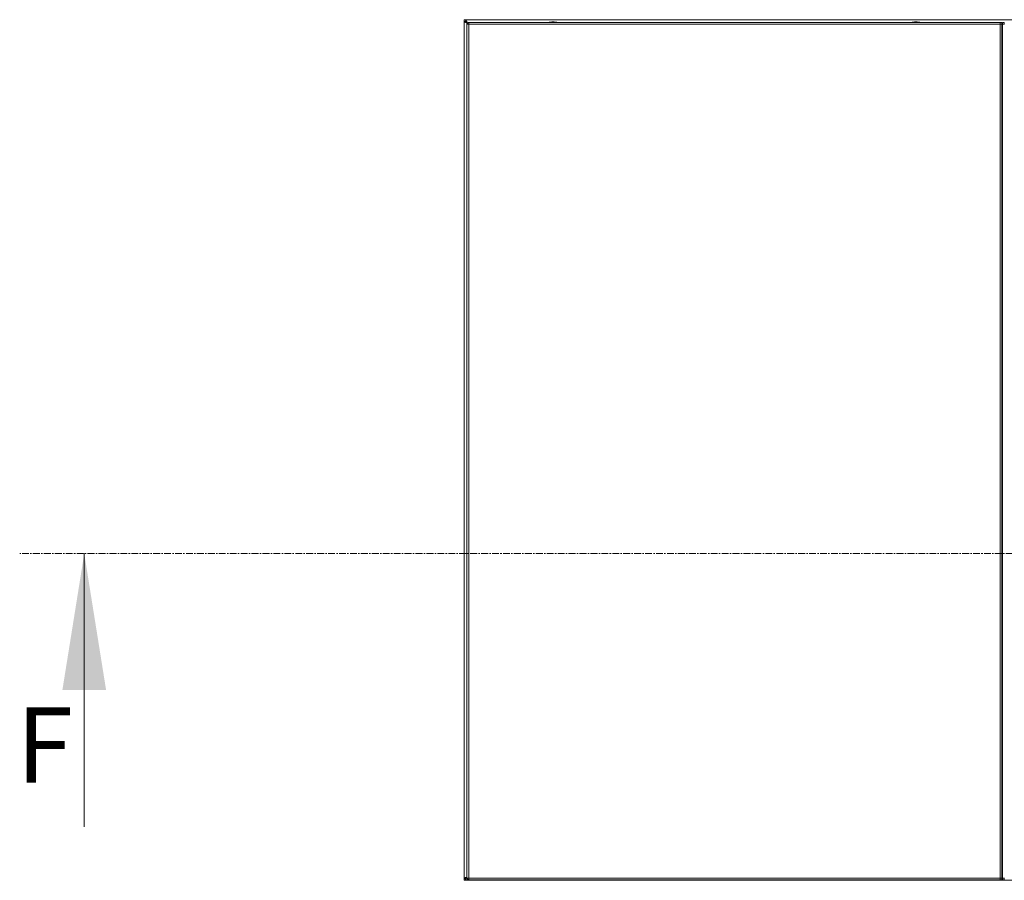
# Model space of a CAD drawing. Units: millimetres. Extents: x 11824 to 20655, y -1359 to 4246.
# Drawn here: x 13499 to 14414, y 923 to 1723 of the extents above; entities that cross this region are included whole.
import ezdxf

# ---------------------------------------------------------------- set-up
doc = ezdxf.new("R2010")
doc.units = ezdxf.units.MM
doc.linetypes.add('CENTER', pattern=[10.16, 6.35, -1.27, 1.27, -1.27])
doc.styles.add('SLDTEXTSTYLE0', font='TXT', dxfattribs={"width": 0.75})

msp = doc.modelspace()

# ---------------------------------------------------------------- linework, layer by layer
at = {"color": 7, "linetype": 'Continuous', "lineweight": 15}
for p, q in [((13912.03, 1723.13), (13912.03, 1721.63)), ((14912.03, 1723.13), (13912.03, 1723.13)), ((13912.03, 1721.53), (13912.03, 924.73)), ((13912.52, 1721.53), (13912.03, 1721.53)), ((13916.1, 1720.43), (13916.1, 1718.93)), ((13916.1, 1720.43), (13916.18, 1720.43)), ((13916.2, 1720.53), (14410.1, 1720.53)), ((14410.1, 1718.93), (14410.1, 1720.53)), ((14410.2, 1720.53), (14411.7, 1720.53)), ((14410.2, 1718.93), (14410.2, 1720.53)), ((14411.7, 1718.93), (14411.7, 1720.53)), ((14412.36, 1720.53), (14412.36, 1718.93)), ((14413.86, 1720.53), (14412.36, 1720.53)), ((14413.86, 1720.53), (14413.86, 1718.93)), ((13914.5, 1718.83), (13914.5, 1718.93)), ((13916.1, 1718.93), (13914.5, 1718.93)), ((13914.5, 1718.83), (13914.5, 925.23)), ((13915.1, 1720.13), (13915.15, 1720.09)), ((13916.1, 925.13), (13916.1, 1718.93)), ((13916.1, 1718.93), (14410.1, 1718.93)), ((14410.1, 1718.93), (14410.1, 925.13)), ((14411.7, 1718.93), (14410.1, 1718.93)), ((14411.7, 925.13), (14411.7, 1718.93)), ((14412.36, 1718.43), (14411.7, 1718.43)), ((14413.96, 1718.93), (14412.36, 1718.93)), ((14412.36, 1718.93), (14412.36, 925.13)), ((13912.03, 924.73), (13912.61, 924.73)), ((13912.03, 923.13), (13912.03, 924.63)), ((13914.5, 925.13), (13914.5, 925.23)), ((13914.5, 925.13), (13916.1, 925.13)), ((14410.1, 925.13), (13916.1, 925.13)), ((13916.1, 925.13), (13916.1, 923.63)), ((14410.1, 925.13), (14411.7, 925.13)), ((14410.1, 923.53), (14410.1, 925.13)), ((14410.2, 923.53), (14410.2, 925.13)), ((14411.7, 927.83), (14412.36, 927.83)), ((14411.7, 923.53), (14411.7, 925.13)), ((14412.36, 925.13), (14413.96, 925.13)), ((14412.36, 925.13), (14412.36, 923.53)), ((14413.86, 925.13), (14413.86, 923.53)), ((13912.03, 923.13), (13992.54, 923.13)), ((13916.18, 923.63), (13916.1, 923.63)), ((14410.1, 923.53), (13916.2, 923.53)), ((13990.62, 923.13), (13990.74, 923.1)), ((13990.74, 923.1), (13991.65, 923.01)), ((13991.65, 923.01), (13992.19, 923.1)), ((13992.19, 923.1), (13992.2, 923.13)), ((13992.87, 923.11), (13992.87, 923.1)), ((13992.87, 923.1), (13993.41, 923.01)), ((13996.47, 923.13), (14329.74, 923.13)), ((14010.12, 923.13), (14010.24, 923.1)), ((14010.24, 923.1), (14010.12, 923.13)), ((14010.24, 923.1), (14011.15, 923.01)), ((14011.15, 923.01), (14011.69, 923.1)), ((14011.69, 923.1), (14011.7, 923.13)), ((14012.37, 923.13), (14012.37, 923.1)), ((14012.37, 923.1), (14012.91, 923.01)), ((14012.91, 923.01), (14013.83, 923.1)), ((14013.95, 923.13), (14013.83, 923.1)), ((14013.83, 923.1), (14013.95, 923.13)), ((14110.12, 923.13), (14110.24, 923.1)), ((14110.24, 923.1), (14110.12, 923.13)), ((14110.24, 923.1), (14111.15, 923.01)), ((14111.15, 923.01), (14111.69, 923.1)), ((14111.69, 923.1), (14111.7, 923.13)), ((14112.37, 923.13), (14112.37, 923.1)), ((14112.37, 923.1), (14112.91, 923.01)), ((14112.91, 923.01), (14113.83, 923.1)), ((14113.95, 923.13), (14113.83, 923.1)), ((14113.83, 923.1), (14113.95, 923.13)), ((14210.12, 923.13), (14210.24, 923.1)), ((14210.24, 923.1), (14211.15, 923.01)), ((14211.15, 923.01), (14211.69, 923.1)), ((14211.69, 923.1), (14211.7, 923.13)), ((14212.37, 923.13), (14212.37, 923.1)), ((14212.37, 923.1), (14212.91, 923.01)), ((14212.91, 923.01), (14213.83, 923.1)), ((14213.83, 923.1), (14213.95, 923.13)), ((14310.12, 923.13), (14310.24, 923.1)), ((14310.24, 923.1), (14311.15, 923.01)), ((14311.15, 923.01), (14311.69, 923.1)), ((14311.69, 923.1), (14311.7, 923.13)), ((14312.37, 923.13), (14312.37, 923.1)), ((14312.37, 923.1), (14312.91, 923.01)), ((14312.91, 923.01), (14313.83, 923.1)), ((14313.95, 923.13), (14313.83, 923.1)), ((14313.83, 923.1), (14313.95, 923.13)), ((14329.74, 923.1), (14330.65, 923.01)), ((14332.41, 923.01), (14333.33, 923.1)), ((14333.33, 923.1), (14333.45, 923.13)), ((14333.67, 923.13), (14490.4, 923.13)), ((14410.2, 923.53), (14411.7, 923.53)), ((14413.86, 923.53), (14412.36, 923.53))]:
    msp.add_line(p, q, dxfattribs=at)
at = {"color": 8, "linetype": 'Continuous', "lineweight": 15}
for p, q in [((13915.1, 1720.13), (13915.03, 1720.13)), ((13915.03, 1720.13), (13915.03, 1720.06)), ((13915.1, 1720.13), (13915.23, 1720.13)), ((14410.1, 1720.13), (14410.2, 1720.13)), ((14411.7, 1720.13), (14412.36, 1720.13)), ((14411.7, 1716.93), (14412.36, 1716.93)), ((14411.7, 1715.35), (14412.36, 1715.35)), ((14411.7, 1713.96), (14412.36, 1713.96)), ((14413.86, 1720.13), (14413.96, 1720.13)), ((14412.36, 1708.79), (14411.7, 1708.79)), ((14411.7, 1704.15), (14412.36, 1704.15)), ((14412.36, 1701.16), (14411.7, 1701.16)), ((14411.7, 1696.41), (14412.36, 1696.41)), ((14412.36, 1692.63), (14411.7, 1692.63)), ((14411.7, 1691.18), (14412.36, 1691.18)), ((14411.7, 953.64), (14412.36, 953.64)), ((14412.36, 949.86), (14411.7, 949.86)), ((14411.7, 945.11), (14412.36, 945.11)), ((14412.36, 942.12), (14411.7, 942.12)), ((14411.7, 937.48), (14412.36, 937.48)), ((14412.36, 932.31), (14411.7, 932.31)), ((14412.36, 930.92), (14411.7, 930.92)), ((14412.36, 929.33), (14411.7, 929.33)), ((14412.36, 926.13), (14411.7, 926.13))]:
    msp.add_line(p, q, dxfattribs=at)
at = {"color": 7, "linetype": 'CENTER', "lineweight": 0}
msp.add_line((15437.76, 1226.84), (13498.82, 1226.84), dxfattribs=at)
at = {"color": 7, "linetype": 'Continuous', "lineweight": 0}
msp.add_line((13558.82, 972.84), (13558.82, 1226.84), dxfattribs=at)
at = {"color": 7, "linetype": 'Continuous', "lineweight": 15}
for centre, start, end in [((13994.81, 1695.27), 90.67011, 101.30585), ((13994.2, 1695.27), 78.69415, 89.32989), ((14332.01, 1695.27), 90.67011, 101.30585), ((14331.4, 1695.27), 78.69415, 89.32989), ((13994.81, 948.8), 258.69415, 269.32989), ((13994.2, 948.8), 270.67011, 281.30585), ((14332.01, 948.8), 258.69415, 269.32989), ((14331.4, 948.8), 270.67011, 281.30585)]:
    msp.add_arc(centre, 25.77, start, end, dxfattribs=at)
for points, knots in [([(13915.1, 1720.13), (13914.84, 1720.54), (13914.32, 1721.34), (13913.53, 1722.35), (13912.77, 1723.01), (13912.27, 1723.1), (13912.03, 1723.13)], [0, 0, 0, 0, 0.2563818, 0.5130251, 0.7696719, 1, 1, 1, 1]), ([(13912.03, 1721.63), (13912.4, 1721.59), (13913.12, 1721.5), (13914.14, 1720.87), (13914.81, 1720.36), (13915.1, 1720.13)], [0, 0, 0, 0, 0.353192, 0.707762, 1, 1, 1, 1]), ([(13912.03, 1721.53), (13912.03, 1721.47), (13912.05, 1721.41), (13912.13, 1721.29), (13912.19, 1721.23), (13912.34, 1721.1), (13912.43, 1721.04), (13912.65, 1720.92), (13912.77, 1720.86), (13913.05, 1720.74), (13913.2, 1720.68), (13913.53, 1720.55), (13913.7, 1720.49), (13914.06, 1720.37), (13914.25, 1720.31), (13914.64, 1720.19), (13914.84, 1720.12), (13915.03, 1720.06)], [0, 0, 0, 0, 0.125, 0.125, 0.25, 0.25, 0.375, 0.375, 0.5, 0.5, 0.625, 0.625, 0.75, 0.75, 0.875, 0.875, 1, 1, 1, 1]), ([(13915.03, 1720.06), (13914.82, 1720.2), (13914.41, 1720.46), (13913.96, 1720.78), (13913.82, 1720.97), (13913.77, 1721.03)], [0, 0, 0, 0, 0.4205822, 0.807024, 1, 1, 1, 1]), ([(13914.52, 1718.93), (13914.55, 1719.11), (13914.59, 1719.49), (13914.95, 1719.99), (13915.48, 1720.36), (13915.89, 1720.41), (13916.1, 1720.43)], [0, 0, 0, 0, 0.218077, 0.478718, 0.739358, 1, 1, 1, 1]), ([(13916.2, 1720.53), (13916.2, 1720.51), (13916.18, 1720.46), (13916.15, 1720.09), (13916.13, 1719.56), (13916.11, 1719.14), (13916.1, 1718.93)], [0, 0, 0, 0, 0.250005, 0.5, 0.750004, 1, 1, 1, 1]), ([(13914.5, 926.04), (13914.33, 925.98), (13913.81, 925.82), (13913.05, 925.54), (13912.36, 925.21), (13912.07, 924.94), (13912.04, 924.78), (13912.03, 924.73)], [0, 0, 0, 0, 0.124555, 0.378668, 0.632788, 0.886899, 1, 1, 1, 1]), ([(13914.5, 925.7), (13914.34, 925.57), (13913.82, 925.18), (13912.99, 924.74), (13912.33, 924.67), (13912.03, 924.63)], [0, 0, 0, 0, 0.196172, 0.636816, 1, 1, 1, 1]), ([(13912.03, 923.13), (13912.3, 923.18), (13912.82, 923.27), (13913.61, 924.01), (13914.17, 924.73), (13914.47, 925.18), (13914.5, 925.23)], [0, 0, 0, 0, 0.318696, 0.63771, 0.956726, 1, 1, 1, 1]), ([(13913.72, 925.19), (13913.81, 925.3), (13914, 925.52), (13914.33, 925.75), (13914.5, 925.86)], [0, 0, 0, 0, 0.477326, 1, 1, 1, 1]), ([(13916.1, 923.63), (13915.89, 923.66), (13915.48, 923.71), (13914.95, 924.08), (13914.59, 924.57), (13914.55, 924.96), (13914.52, 925.13)], [0, 0, 0, 0, 0.260642, 0.521282, 0.781923, 1, 1, 1, 1]), ([(13916.1, 925.13), (13916.11, 924.92), (13916.13, 924.5), (13916.15, 923.98), (13916.18, 923.61), (13916.2, 923.56), (13916.2, 923.53)], [0, 0, 0, 0, 0.249998, 0.499994, 0.74999, 1, 1, 1, 1])]:
    msp.add_open_spline(points, degree=3, knots=knots, dxfattribs=at)
at = {"color": 7, "linetype": 'Continuous', "lineweight": 0}
msp.add_solid([(13558.82, 1226.84), (13538.5, 1099.84), (13579.14, 1099.84)], dxfattribs=at)

# ---------------------------------------------------------------- texts
at = {"color": 7, "linetype": 'Continuous', "insert": (13495.53, 1083.77), "char_height": 70, "attachment_point": 1, "style": 'SLDTEXTSTYLE0'}
msp.add_mtext('F', dxfattribs=at)

doc.saveas('drawing.dxf')
